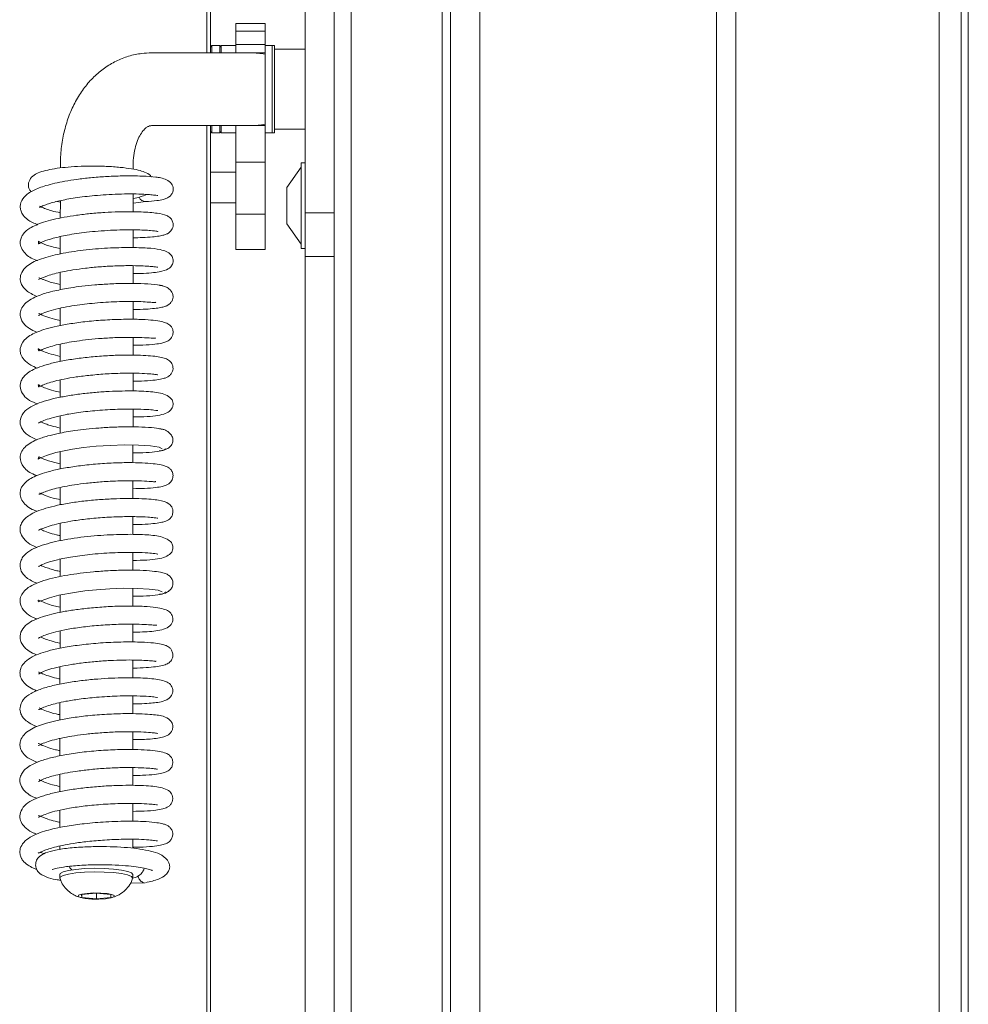
# Model space of a CAD drawing. Extents: x -5079 to -1457, y 1112 to 3986.
# Drawn here: x -4303 to -4172, y 2968 to 3103 of the extents above; entities that cross this region are included whole.
import ezdxf

# ---------------------------------------------------------------- set-up
doc = ezdxf.new("R2010")
doc.units = 0
doc.header["$LTSCALE"] = 5
doc.layers.add('LAYER14', color=30, linetype='Continuous')

msp = doc.modelspace()

# ---------------------------------------------------------------- linework, layer by layer
at = {"color": 7, "linetype": 'Continuous', "lineweight": 15}
for p, q in [((-4204.19, 2674.01), (-4204.19, 3501.51)), ((-4176.28, 2751.01), (-4176.28, 3501.51)), ((-4173.28, 2751.01), (-4173.28, 3495.51)), ((-4172.28, 3493.51), (-4172.28, 2837.51)), ((-4206.88, 2791.01), (-4206.88, 3419.51)), ((-4276.88, 3098.71), (-4276.88, 3328.71)), ((-4276.38, 3328.71), (-4276.38, 3098.71)), ((-4263.38, 3076.71), (-4263.38, 3110.71)), ((-4268.88, 3102.73), (-4272.88, 3102.73)), ((-4272.88, 3102.73), (-4272.88, 3101.71)), ((-4268.88, 3102.73), (-4268.88, 3101.71)), ((-4268.88, 3101.71), (-4272.88, 3101.71)), ((-4272.88, 3101.71), (-4272.88, 3099.86)), ((-4268.88, 3101.71), (-4268.88, 3099.86)), ((-4276.18, 3099.71), (-4276.38, 3099.51)), ((-4275.08, 3099.71), (-4276.18, 3099.71)), ((-4276.18, 3099.71), (-4276.18, 3098.71)), ((-4274.88, 3099.51), (-4275.08, 3099.71)), ((-4275.08, 3098.71), (-4275.08, 3099.71)), ((-4272.88, 3099.71), (-4274.88, 3099.71)), ((-4274.88, 3099.71), (-4274.88, 3098.71)), ((-4268.88, 3099.86), (-4272.88, 3099.86)), ((-4272.88, 3099.86), (-4272.88, 3098.71)), ((-4268.88, 3099.86), (-4268.88, 3098.71)), ((-4267.88, 3099.71), (-4268.88, 3099.71)), ((-4267.58, 3099.71), (-4267.88, 3099.71)), ((-4267.88, 3088.51), (-4267.88, 3099.71)), ((-4267.88, 3099.71), (-4267.88, 3087.71)), ((-4267.58, 3088.51), (-4267.58, 3099.71)), ((-4270.81, 3098.71), (-4284.48, 3098.71)), ((-4268.88, 3098.71), (-4270.81, 3098.71)), ((-4268.88, 3098.71), (-4268.88, 3098.52)), ((-4268.88, 3088.9), (-4268.88, 3098.52)), ((-4263.38, 3099.21), (-4267.58, 3099.21)), ((-4284.48, 3088.71), (-4270.81, 3088.71)), ((-4276.88, 2858.71), (-4276.88, 3088.71)), ((-4276.38, 3088.71), (-4276.38, 2858.71)), ((-4276.18, 3088.71), (-4276.18, 3087.71)), ((-4275.08, 3087.71), (-4275.08, 3088.71)), ((-4274.88, 3088.71), (-4274.88, 3087.71)), ((-4272.88, 3088.71), (-4272.88, 3083.71)), ((-4268.88, 3088.71), (-4270.81, 3088.71)), ((-4268.88, 3088.9), (-4268.88, 3088.71)), ((-4268.88, 3088.71), (-4268.88, 3083.71)), ((-4267.88, 3087.71), (-4267.88, 3088.51)), ((-4267.58, 3087.71), (-4267.58, 3088.51)), ((-4276.38, 3087.91), (-4276.18, 3087.71)), ((-4276.18, 3087.71), (-4275.08, 3087.71)), ((-4275.08, 3087.71), (-4274.88, 3087.91)), ((-4274.88, 3087.71), (-4272.88, 3087.71)), ((-4268.88, 3087.71), (-4267.88, 3087.71)), ((-4267.88, 3087.71), (-4267.58, 3087.71)), ((-4267.58, 3088.21), (-4263.38, 3088.21)), ((-4296.99, 3083.25), (-4296.99, 3082.9)), ((-4286.99, 3082.73), (-4286.99, 3083.24)), ((-4268.88, 3083.71), (-4272.88, 3083.71)), ((-4272.88, 3083.71), (-4272.88, 3076.56)), ((-4268.88, 3083.71), (-4268.88, 3076.56)), ((-4263.38, 3083.61), (-4263.93, 3083.61)), ((-4263.93, 3083.61), (-4263.93, 3071.81)), ((-4272.88, 3082.31), (-4276.38, 3082.31)), ((-4263.93, 3083.01), (-4265.88, 3080.21)), ((-4286.99, 3076.88), (-4286.99, 3079.32)), ((-4265.88, 3080.21), (-4265.88, 3075.21)), ((-4297.49, 3078.28), (-4296.99, 3078.21)), ((-4296.99, 3078.4), (-4297, 3076)), ((-4286.99, 3078.08), (-4285.24, 3078.28)), ((-4276.38, 3078.11), (-4272.88, 3078.11)), ((-4268.88, 3076.56), (-4272.88, 3076.56)), ((-4272.88, 3076.56), (-4272.88, 3071.71)), ((-4268.88, 3076.56), (-4268.88, 3071.71)), ((-4263.38, 3076.71), (-4259.38, 3076.71)), ((-4263.38, 3070.71), (-4263.38, 3076.71)), ((-4265.88, 3075.21), (-4263.93, 3072.41)), ((-4287, 3071.95), (-4287, 3074.4)), ((-4297, 3073.46), (-4297, 3071.1)), ((-4272.88, 3071.71), (-4268.88, 3071.71)), ((-4263.93, 3071.81), (-4263.38, 3071.81)), ((-4259.38, 3070.71), (-4263.38, 3070.71)), ((-4297, 3068.54), (-4297, 3066.16)), ((-4287, 3067.02), (-4287, 3069.47)), ((-4287, 3062.1), (-4287, 3064.55)), ((-4297, 3063.63), (-4297.01, 3061.24)), ((-4287.01, 3057.18), (-4287.01, 3059.61)), ((-4297.01, 3058.7), (-4297.01, 3056.31)), ((-4287.01, 3052.25), (-4287.01, 3054.69)), ((-4297.01, 3053.77), (-4297.01, 3051.38)), ((-4287.01, 3047.32), (-4287.01, 3049.77)), ((-4297.01, 3048.85), (-4297.01, 3046.46)), ((-4297.02, 3043.92), (-4297.02, 3041.54)), ((-4287.02, 3042.4), (-4287.02, 3044.84)), ((-4287.02, 3037.48), (-4287.02, 3039.92)), ((-4297.02, 3038.98), (-4297.02, 3036.61)), ((-4287.02, 3032.55), (-4287.02, 3034.99)), ((-4297.02, 3034.07), (-4297.02, 3031.69)), ((-4297.03, 3029.14), (-4297.03, 3026.76)), ((-4287.03, 3027.62), (-4287.03, 3030.07)), ((-4287.03, 3022.69), (-4287.03, 3025.14)), ((-4297.03, 3024.22), (-4297.03, 3021.83)), ((-4287.03, 3017.76), (-4287.03, 3020.22)), ((-4297.03, 3019.29), (-4297.03, 3016.91)), ((-4297.04, 3014.37), (-4297.04, 3011.98)), ((-4287.04, 3012.83), (-4287.04, 3015.29)), ((-4287.04, 3007.92), (-4287.04, 3010.37)), ((-4297.04, 3009.44), (-4297.04, 3007.06)), ((-4287.04, 3002.99), (-4287.04, 3005.43)), ((-4297.04, 3004.51), (-4297.04, 3002.12)), ((-4297.05, 2999.59), (-4297.05, 2997.2)), ((-4287.05, 2998.07), (-4287.04, 3000.51)), ((-4287.05, 2993.14), (-4287.05, 2995.58)), ((-4297.05, 2994.66), (-4297.05, 2992.28)), ((-4297.05, 2989.74), (-4297.05, 2989.26)), ((-4287.05, 2989.43), (-4287.05, 2990.65)), ((-4297.05, 2985.82), (-4297.05, 2985.33)), ((-4287.05, 2985.32), (-4287.05, 2985.81)), ((-4287.38, 2984.65), (-4285.38, 2984.68)), ((-4292.08, 2983.26), (-4294.07, 2983.06)), ((-4294.07, 2983.06), (-4294.05, 2982.66)), ((-4294.05, 2983.06), (-4294.05, 2982.66)), ((-4290.07, 2983.06), (-4292.08, 2983.26)), ((-4292.04, 2983.25), (-4292.04, 2982.46)), ((-4290.05, 2982.66), (-4290.07, 2983.06)), ((-4294.05, 2982.66), (-4292.04, 2982.46)), ((-4292.04, 2982.46), (-4290.05, 2982.66))]:
    msp.add_line(p, q, dxfattribs=at)
at = {"color": 8, "linetype": 'Continuous', "lineweight": 15}
msp.add_line((-4284.05, 3088.74), (-4284.47, 3088.71), dxfattribs=at)
at = {"color": 7, "linetype": 'Continuous', "lineweight": 15, "flags": 128}
for points in [[(-4297.02, 3042.24), (-4297.39, 3042.32), (-4298.6, 3042.65), (-4299.48, 3042.99), (-4299.92, 3043.2), (-4300, 3043.05), (-4300.03, 3042.93), (-4300.02, 3042.89), (-4299.9, 3042.96), (-4299.57, 3043.13), (-4298.91, 3043.41), (-4297.59, 3043.81), (-4295.34, 3044.26), (-4293.83, 3044.47), (-4292.08, 3044.65), (-4290.16, 3044.78), (-4288.16, 3044.85), (-4286.24, 3044.83), (-4284.59, 3044.73), (-4283.44, 3044.55), (-4283.01, 3044.32), (-4283.01, 3044.32)], [(-4297.03, 3022.54), (-4298.11, 3022.8), (-4299.13, 3023.14), (-4299.73, 3023.4), (-4299.98, 3023.53), (-4300.03, 3023.51), (-4300.03, 3023.36), (-4299.98, 3023.28), (-4299.63, 3023.41), (-4299.14, 3023.62), (-4298.46, 3023.85), (-4297.19, 3024.19), (-4295.07, 3024.59), (-4293.65, 3024.78), (-4292.01, 3024.95), (-4290.19, 3025.08), (-4288.28, 3025.14), (-4286.41, 3025.13), (-4284.77, 3025.04), (-4283.56, 3024.88), (-4283.01, 3024.66), (-4283.01, 3024.66)], [(-4297.05, 2985.82), (-4297, 2985.95), (-4296.61, 2986.17), (-4295.89, 2986.37), (-4294.88, 2986.53), (-4293.66, 2986.63), (-4292.32, 2986.67), (-4290.97, 2986.65), (-4289.69, 2986.57), (-4288.59, 2986.43), (-4287.74, 2986.25)], [(-4297.05, 2985.28), (-4297, 2985.46), (-4296.61, 2985.68), (-4295.89, 2985.88), (-4294.88, 2986.03), (-4293.66, 2986.14), (-4292.32, 2986.18), (-4290.97, 2986.16), (-4289.69, 2986.08), (-4288.59, 2985.94), (-4287.75, 2985.76)], [(-4295.41, 2986.45), (-4295.69, 2986.74), (-4295.8, 2986.92)], [(-4287.75, 2985.76), (-4287.22, 2985.54), (-4287.06, 2985.31), (-4287.06, 2985.27)], [(-4287.74, 2986.25), (-4287.22, 2986.03), (-4287.05, 2985.81)], [(-4289.9, 2983.08), (-4289.58, 2982.92), (-4289.64, 2982.75), (-4290.06, 2982.6), (-4290.79, 2982.49), (-4291.71, 2982.44), (-4292.68, 2982.45), (-4293.56, 2982.52), (-4294.21, 2982.64), (-4294.53, 2982.8), (-4294.48, 2982.97), (-4294.05, 2983.12), (-4293.32, 2983.23), (-4292.4, 2983.29), (-4291.43, 2983.28), (-4290.55, 2983.2), (-4289.9, 2983.08)]]:
    msp.add_lwpolyline(points, dxfattribs=at)
at = {"color": 7, "linetype": 'Continuous', "lineweight": 15}
msp.add_arc((-4285.27, 3079.22), 0.944, 200.7368, 272.2987, dxfattribs=at)
for start_param, end_param in [(1.294502, 1.570796), (4.712389, 4.988683)]:
    msp.add_ellipse((-4270.81, 3093.71), major_axis=(7.07, 0), ratio=0.707107, start_param=start_param, end_param=end_param, dxfattribs=at)
for points, knots in [([(-4284.48, 3098.71), (-4284.92, 3098.69), (-4285.98, 3098.65), (-4287.63, 3098.3), (-4289.36, 3097.62), (-4290.96, 3096.66), (-4292.42, 3095.44), (-4293.7, 3093.98), (-4294.81, 3092.29), (-4295.71, 3090.4), (-4296.39, 3088.34), (-4296.83, 3086.15), (-4296.98, 3084.43), (-4296.99, 3083.45), (-4296.99, 3083.25)], [0, 0, 0, 0, 0.062367, 0.150312, 0.237631, 0.324834, 0.412816, 0.502299, 0.5937, 0.687042, 0.781975, 0.877957, 0.974487, 1, 1, 1, 1]), ([(-4286.99, 3083.24), (-4286.99, 3083.47), (-4286.97, 3084.17), (-4286.82, 3085.27), (-4286.51, 3086.43), (-4286.09, 3087.36), (-4285.63, 3088.03), (-4285.2, 3088.44), (-4284.86, 3088.64), (-4284.66, 3088.7), (-4284.52, 3088.7), (-4284.48, 3088.71)], [0, 0, 0, 0, 0.058964, 0.178517, 0.296936, 0.414385, 0.532208, 0.652758, 0.781509, 0.930584, 1, 1, 1, 1]), ([(-4284.48, 3081.69), (-4284.49, 3081.69), (-4284.61, 3081.96), (-4285.26, 3082.26), (-4286.02, 3082.55), (-4287.22, 3082.8), (-4288.78, 3083), (-4290.66, 3083.13), (-4292.68, 3083.17), (-4294.61, 3083.12), (-4296.34, 3082.99), (-4298.27, 3082.75), (-4299.81, 3082.36), (-4300.77, 3081.88), (-4301.35, 3081.1), (-4301.41, 3080.46), (-4301.26, 3079.89), (-4301.07, 3079.7), (-4300.98, 3079.61)], [0, 0, 0, 0, 0.0010871, 0.0579803, 0.117726, 0.1844167, 0.2585502, 0.3397279, 0.4192743, 0.4952636, 0.5678102, 0.6371208, 0.7711623, 0.8363048, 0.8957268, 0.9416015, 0.97139, 1, 1, 1, 1]), ([(-4285.3, 3078.27), (-4284.75, 3078.31), (-4283.77, 3078.38), (-4282.9, 3078.55), (-4282.43, 3078.71), (-4282.21, 3078.82), (-4282.08, 3078.91), (-4282.05, 3078.93), (-4282.02, 3078.96), (-4282, 3078.97), (-4281.98, 3078.99), (-4281.94, 3079.02), (-4281.86, 3079.1), (-4281.75, 3079.22), (-4281.64, 3079.39), (-4281.52, 3079.68), (-4281.45, 3080.2), (-4281.69, 3080.8), (-4282.33, 3081.29), (-4283.18, 3081.55), (-4284.14, 3081.68), (-4285.39, 3081.78), (-4287.12, 3081.82), (-4288.83, 3081.81), (-4290.78, 3081.72), (-4292.8, 3081.57), (-4294.7, 3081.34), (-4296.83, 3081.01), (-4298.95, 3080.52), (-4300.74, 3079.88), (-4302.01, 3078.99), (-4302.47, 3078.13), (-4302.51, 3077.41), (-4302.4, 3076.91), (-4302.09, 3076.36), (-4301.41, 3075.66), (-4300.6, 3075.3), (-4300.1, 3075.09)], [0, 0, 0, 0, 0.052992, 0.094488, 0.124249, 0.14203, 0.144622, 0.146508, 0.147213, 0.147789, 0.148283, 0.14878, 0.151444, 0.155279, 0.160228, 0.166174, 0.179176, 0.210247, 0.246573, 0.278232, 0.305373, 0.367296, 0.40441, 0.445611, 0.490894, 0.535958, 0.577965, 0.616963, 0.685726, 0.744397, 0.801211, 0.849168, 0.866458, 0.887502, 0.915247, 0.948045, 1, 1, 1, 1]), ([(-4299.89, 3077.52), (-4299.88, 3077.5), (-4299.85, 3077.45), (-4299.46, 3077.67), (-4298.63, 3077.99), (-4297.21, 3078.39), (-4294.93, 3078.81), (-4292.67, 3079.08), (-4290.65, 3079.23), (-4288.97, 3079.31), (-4287.31, 3079.34), (-4285.84, 3079.31), (-4284.75, 3079.24), (-4284.06, 3079.16), (-4283.72, 3079.13), (-4283.55, 3079.07), (-4283.59, 3079.12), (-4283.6, 3079.12)], [0, 0, 0, 0, 0.052192, 0.10387, 0.156598, 0.261049, 0.363686, 0.477329, 0.543002, 0.614333, 0.691285, 0.77152, 0.842971, 0.903634, 0.953504, 0.992951, 1, 1, 1, 1]), ([(-4286.99, 3078.7), (-4286.99, 3078.7), (-4286.62, 3078.75), (-4285.94, 3078.92), (-4285.41, 3079.14), (-4285.13, 3079.26)], [0, 0, 0, 0, 0.001427, 0.477681, 1, 1, 1, 1]), ([(-4287, 3073.31), (-4286.56, 3073.31), (-4285.57, 3073.32), (-4284.38, 3073.41), (-4283.43, 3073.53), (-4282.8, 3073.66), (-4282.4, 3073.81), (-4282.05, 3073.97), (-4281.55, 3074.52), (-4281.44, 3075.19), (-4281.66, 3075.8), (-4282.01, 3076.16), (-4282.62, 3076.5), (-4283.63, 3076.7), (-4285.44, 3076.86), (-4287.34, 3076.9), (-4289.03, 3076.88), (-4290.91, 3076.79), (-4292.86, 3076.64), (-4294.75, 3076.41), (-4297.02, 3076.05), (-4299.37, 3075.49), (-4301.11, 3074.74), (-4301.97, 3074.05), (-4302.38, 3073.35), (-4302.53, 3072.77), (-4302.47, 3072.09), (-4301.86, 3071.05), (-4301.08, 3070.49), (-4300.26, 3070.21), (-4300.12, 3070.16)], [0, 0, 0, 0, 0.032152, 0.072883, 0.107534, 0.136069, 0.158432, 0.175822, 0.19614, 0.217854, 0.234403, 0.251114, 0.273225, 0.332317, 0.400125, 0.436777, 0.475265, 0.515682, 0.557154, 0.597264, 0.635923, 0.708883, 0.77457, 0.82111, 0.839235, 0.862903, 0.892439, 0.924944, 0.987228, 1, 1, 1, 1]), ([(-4297, 3076.74), (-4297.4, 3076.83), (-4298.19, 3076.99), (-4298.98, 3077.26), (-4299.58, 3077.52), (-4299.74, 3077.61), (-4299.79, 3077.64)], [0, 0, 0, 0, 0.289491, 0.565138, 0.833079, 1, 1, 1, 1]), ([(-4297, 3071.8), (-4297.63, 3071.95), (-4298.9, 3072.25), (-4299.87, 3072.73), (-4300.05, 3072.89), (-4299.96, 3072.61), (-4300.06, 3072.39), (-4299.76, 3072.6), (-4299.2, 3072.86), (-4298.07, 3073.25), (-4296, 3073.71), (-4293.81, 3074.03), (-4291.76, 3074.23), (-4290.06, 3074.34), (-4288.34, 3074.4), (-4286.76, 3074.41), (-4285.5, 3074.36), (-4284.39, 3074.29), (-4283.8, 3074.21), (-4283.59, 3074.17), (-4283.59, 3074.19), (-4283.59, 3074.19)], [0, 0, 0, 0, 0.073389, 0.146215, 0.195681, 0.243016, 0.304545, 0.340003, 0.376058, 0.445922, 0.516292, 0.59919, 0.645796, 0.695702, 0.748866, 0.804166, 0.854439, 0.898251, 0.966395, 0.991091, 1, 1, 1, 1]), ([(-4287, 3068.38), (-4286.64, 3068.38), (-4285.7, 3068.39), (-4284.51, 3068.47), (-4283.19, 3068.63), (-4282.34, 3068.89), (-4281.83, 3069.24), (-4281.49, 3069.82), (-4281.5, 3070.56), (-4281.81, 3071.02), (-4282.41, 3071.44), (-4283.51, 3071.77), (-4284.99, 3071.91), (-4287.46, 3071.99), (-4290.52, 3071.91), (-4293.87, 3071.63), (-4297.05, 3071.14), (-4299.7, 3070.44), (-4301.25, 3069.77), (-4302.24, 3068.79), (-4302.54, 3067.92), (-4302.48, 3067.23), (-4302.04, 3066.33), (-4301.29, 3065.73), (-4300.47, 3065.37), (-4300.2, 3065.25)], [0, 0, 0, 0, 0.026361, 0.068734, 0.105837, 0.164373, 0.185998, 0.204639, 0.223032, 0.250773, 0.283631, 0.315236, 0.376175, 0.439419, 0.506265, 0.576779, 0.647035, 0.716017, 0.784923, 0.821643, 0.859146, 0.889722, 0.913362, 0.970766, 1, 1, 1, 1]), ([(-4299.97, 3067.58), (-4299.93, 3067.59), (-4299.84, 3067.61), (-4298.76, 3068.13), (-4297.08, 3068.56), (-4295.23, 3068.9), (-4293.5, 3069.14), (-4291.54, 3069.33), (-4289.46, 3069.45), (-4287.53, 3069.49), (-4285.95, 3069.46), (-4284.84, 3069.4), (-4284.14, 3069.33), (-4283.76, 3069.28), (-4283.59, 3069.24), (-4283.6, 3069.26), (-4283.6, 3069.27)], [0, 0, 0, 0, 0.073988, 0.169793, 0.286536, 0.354569, 0.428825, 0.509273, 0.59578, 0.686156, 0.767765, 0.838465, 0.898209, 0.947063, 0.98523, 1, 1, 1, 1]), ([(-4282.82, 3066.65), (-4282.83, 3066.66), (-4282.94, 3066.75), (-4283.99, 3066.89), (-4285.78, 3067.02), (-4287.94, 3067.05), (-4290.12, 3066.98), (-4292.17, 3066.84), (-4293.98, 3066.66), (-4295.86, 3066.4), (-4297.52, 3066.08), (-4298.84, 3065.75), (-4299.85, 3065.42), (-4300.85, 3064.99), (-4301.7, 3064.45), (-4302.3, 3063.76), (-4302.54, 3062.96), (-4302.48, 3062.32), (-4302.22, 3061.74), (-4301.8, 3061.24), (-4301.17, 3060.78), (-4300.64, 3060.47), (-4300.23, 3060.33), (-4300.21, 3060.32)], [0, 0, 0, 0, 0.005883, 0.091991, 0.171422, 0.244188, 0.310279, 0.369667, 0.422342, 0.468292, 0.539752, 0.58415, 0.619084, 0.664108, 0.718877, 0.769474, 0.810589, 0.84503, 0.875388, 0.906896, 0.94755, 0.997219, 1, 1, 1, 1]), ([(-4297, 3066.87), (-4297.26, 3066.93), (-4297.84, 3067.06), (-4298.53, 3067.26), (-4299.13, 3067.48), (-4299.68, 3067.71), (-4299.93, 3067.84), (-4299.96, 3067.8), (-4299.96, 3067.8)], [0, 0, 0, 0, 0.136698, 0.31162, 0.440719, 0.583998, 0.926363, 1, 1, 1, 1]), ([(-4287, 3063.45), (-4286.96, 3063.45), (-4286.31, 3063.44), (-4285.29, 3063.49), (-4284.08, 3063.58), (-4283.25, 3063.7), (-4282.66, 3063.86), (-4282.3, 3063.98), (-4281.85, 3064.3), (-4281.58, 3064.75), (-4281.49, 3065.15), (-4281.52, 3065.5), (-4281.66, 3065.91), (-4282.07, 3066.35), (-4282.69, 3066.67), (-4283.12, 3066.72), (-4283.35, 3066.75)], [0, 0, 0, 0, 0.010367, 0.15381, 0.281599, 0.39058, 0.480722, 0.551924, 0.62194, 0.66259, 0.70475, 0.736404, 0.795779, 0.883846, 0.938731, 1, 1, 1, 1]), ([(-4299.99, 3062.62), (-4299.98, 3062.61), (-4299.97, 3062.6), (-4299.56, 3062.87), (-4298.65, 3063.22), (-4297.32, 3063.58), (-4295.85, 3063.87), (-4294.4, 3064.09), (-4292.47, 3064.33), (-4290.44, 3064.48), (-4288.44, 3064.55), (-4286.94, 3064.56), (-4285.59, 3064.52), (-4284.53, 3064.44), (-4283.98, 3064.37), (-4283.92, 3064.44), (-4283.89, 3064.46)], [0, 0, 0, 0, 0.0288158, 0.0945689, 0.181186, 0.2655746, 0.3409049, 0.4066007, 0.4655809, 0.5926021, 0.6616637, 0.7341612, 0.810054, 0.8858421, 0.9549109, 1, 1, 1, 1]), ([(-4297, 3061.95), (-4297.15, 3061.98), (-4297.84, 3062.11), (-4298.78, 3062.4), (-4299.6, 3062.73), (-4299.92, 3062.95), (-4299.92, 3062.89), (-4299.93, 3062.87)], [0, 0, 0, 0, 0.082065, 0.402949, 0.72614, 0.88986, 1, 1, 1, 1]), ([(-4287.01, 3058.54), (-4286.55, 3058.54), (-4285.37, 3058.55), (-4284.07, 3058.66), (-4283.09, 3058.81), (-4282.56, 3058.96), (-4282.22, 3059.12), (-4281.95, 3059.31), (-4281.7, 3059.58), (-4281.54, 3059.94), (-4281.5, 3060.27), (-4281.52, 3060.61), (-4281.68, 3061.01), (-4282.06, 3061.43), (-4282.54, 3061.65), (-4283.33, 3061.86), (-4284.55, 3062.01), (-4286.2, 3062.11), (-4288.33, 3062.12), (-4290.78, 3062.03), (-4293.28, 3061.82), (-4295.52, 3061.53), (-4297.42, 3061.18), (-4298.94, 3060.8), (-4300.41, 3060.3), (-4301.72, 3059.61), (-4302.43, 3058.63), (-4302.53, 3057.79), (-4302.41, 3057.16), (-4301.98, 3056.48), (-4301.2, 3055.84), (-4300.49, 3055.53), (-4300.19, 3055.4)], [0, 0, 0, 0, 0.032919, 0.084226, 0.123883, 0.151792, 0.169067, 0.182645, 0.193751, 0.20539, 0.213528, 0.223333, 0.235474, 0.249289, 0.281834, 0.319797, 0.362044, 0.408608, 0.459648, 0.514589, 0.566891, 0.615043, 0.659106, 0.699065, 0.734922, 0.797799, 0.850089, 0.870134, 0.894329, 0.929467, 0.970675, 1, 1, 1, 1]), ([(-4297.01, 3057.01), (-4297.44, 3057.12), (-4298.35, 3057.33), (-4299.33, 3057.68), (-4299.93, 3058), (-4300.04, 3058.08), (-4300.01, 3057.92), (-4299.97, 3057.81), (-4299.89, 3057.74), (-4299.25, 3058.08), (-4297.98, 3058.49), (-4296.42, 3058.84), (-4295.07, 3059.07), (-4293.5, 3059.28), (-4291.68, 3059.46), (-4289.68, 3059.59), (-4287.62, 3059.64), (-4285.77, 3059.6), (-4284.51, 3059.53), (-4283.96, 3059.46), (-4283.93, 3059.55), (-4283.92, 3059.57)], [0, 0, 0, 0, 0.051015, 0.106415, 0.157134, 0.198509, 0.23904, 0.289042, 0.338418, 0.384879, 0.473626, 0.516922, 0.560049, 0.608225, 0.662314, 0.722232, 0.78792, 0.858751, 0.924007, 0.979343, 1, 1, 1, 1]), ([(-4287.01, 3053.61), (-4286.61, 3053.61), (-4285.56, 3053.61), (-4284.3, 3053.71), (-4283.27, 3053.85), (-4282.61, 3054.02), (-4282.31, 3054.14), (-4281.97, 3054.37), (-4281.69, 3054.68), (-4281.52, 3055.1), (-4281.49, 3055.64), (-4281.76, 3056.24), (-4282.29, 3056.63), (-4282.94, 3056.86), (-4283.74, 3056.99), (-4284.9, 3057.12), (-4286.38, 3057.18), (-4288.17, 3057.2), (-4290.25, 3057.13), (-4292.47, 3056.97), (-4294.66, 3056.73), (-4296.67, 3056.41), (-4298.41, 3056.02), (-4299.85, 3055.58), (-4300.9, 3055.11), (-4301.64, 3054.63), (-4302.14, 3054.12), (-4302.5, 3053.4), (-4302.56, 3052.62), (-4302.12, 3051.67), (-4301.26, 3050.91), (-4300.51, 3050.63), (-4300.14, 3050.49)], [0, 0, 0, 0, 0.028759, 0.076135, 0.115262, 0.146085, 0.168566, 0.179024, 0.191129, 0.204421, 0.217523, 0.240913, 0.266591, 0.297613, 0.333707, 0.372217, 0.412927, 0.455891, 0.501215, 0.548774, 0.595443, 0.640296, 0.68343, 0.724921, 0.7641, 0.797222, 0.823616, 0.848191, 0.883805, 0.925374, 0.962842, 1, 1, 1, 1]), ([(-4297.01, 3052.09), (-4297.32, 3052.16), (-4298.09, 3052.33), (-4298.99, 3052.62), (-4299.69, 3052.93), (-4299.99, 3053.11), (-4300.04, 3053.14), (-4300, 3052.95), (-4300.03, 3052.77), (-4299.93, 3052.82), (-4299.51, 3053.03), (-4298.8, 3053.3), (-4297.77, 3053.61), (-4296.44, 3053.91), (-4294.78, 3054.2), (-4292.77, 3054.44), (-4290.49, 3054.63), (-4288.17, 3054.71), (-4286.18, 3054.7), (-4284.79, 3054.62), (-4284.01, 3054.54), (-4283.65, 3054.47), (-4283.62, 3054.48), (-4283.61, 3054.49)], [0, 0, 0, 0, 0.033472, 0.084356, 0.130063, 0.169367, 0.20257, 0.236116, 0.274212, 0.318325, 0.365327, 0.411358, 0.456046, 0.503331, 0.556893, 0.616711, 0.682686, 0.754727, 0.827489, 0.889251, 0.939544, 0.978466, 1, 1, 1, 1]), ([(-4287.01, 3048.68), (-4286.5, 3048.68), (-4285.32, 3048.7), (-4283.94, 3048.82), (-4282.8, 3049.04), (-4282.05, 3049.38), (-4281.68, 3049.79), (-4281.55, 3050.11), (-4281.5, 3050.4), (-4281.54, 3050.89), (-4281.81, 3051.29), (-4282.49, 3051.77), (-4283.49, 3052.04), (-4284.93, 3052.2), (-4286.74, 3052.28), (-4288.92, 3052.25), (-4290.74, 3052.17), (-4292.66, 3052.03), (-4294.59, 3051.81), (-4296.43, 3051.52), (-4298.13, 3051.17), (-4299.62, 3050.73), (-4300.82, 3050.24), (-4301.91, 3049.56), (-4302.57, 3048.43), (-4302.52, 3047.59), (-4302.19, 3046.91), (-4301.8, 3046.46), (-4301.28, 3046.07), (-4300.76, 3045.76), (-4300.35, 3045.61), (-4300.22, 3045.56)], [0, 0, 0, 0, 0.038109, 0.087735, 0.13018, 0.165537, 0.192984, 0.202828, 0.209989, 0.223495, 0.249985, 0.287247, 0.324262, 0.360234, 0.43327, 0.471419, 0.510618, 0.550949, 0.592114, 0.633243, 0.674436, 0.715805, 0.757473, 0.801543, 0.850684, 0.889672, 0.912457, 0.933922, 0.958789, 0.987022, 1, 1, 1, 1]), ([(-4300, 3047.85), (-4300, 3047.84), (-4300, 3047.81), (-4299.84, 3047.93), (-4299.28, 3048.2), (-4298.26, 3048.56), (-4296.77, 3048.93), (-4294.72, 3049.29), (-4292.18, 3049.58), (-4289.4, 3049.76), (-4286.91, 3049.79), (-4285.14, 3049.72), (-4284.14, 3049.63), (-4283.68, 3049.55), (-4283.62, 3049.55), (-4283.6, 3049.56)], [0, 0, 0, 0, 0.0139048, 0.0696823, 0.1315053, 0.2021442, 0.2844002, 0.3783247, 0.4837722, 0.6005126, 0.7202038, 0.821141, 0.9020169, 0.962947, 1, 1, 1, 1]), ([(-4297.01, 3047.16), (-4297.43, 3047.26), (-4298.12, 3047.43), (-4298.92, 3047.69), (-4299.43, 3047.89), (-4299.62, 3047.97), (-4299.72, 3048.01)], [0, 0, 0, 0, 0.317386, 0.525668, 0.762285, 1, 1, 1, 1]), ([(-4282.95, 3046.99), (-4283.29, 3047.06), (-4283.95, 3047.2), (-4285.69, 3047.31), (-4287.64, 3047.35), (-4289.68, 3047.3), (-4291.63, 3047.18), (-4293.4, 3047.02), (-4295.32, 3046.78), (-4297.12, 3046.47), (-4298.56, 3046.12), (-4299.51, 3045.84), (-4300.35, 3045.52), (-4301.21, 3045.08), (-4301.92, 3044.53), (-4302.39, 3043.88), (-4302.62, 3042.9), (-4302.09, 3041.63), (-4301.09, 3040.95), (-4300.32, 3040.66), (-4300.21, 3040.62)], [0, 0, 0, 0, 0.080463, 0.155254, 0.224396, 0.287839, 0.345597, 0.397617, 0.443912, 0.519033, 0.571071, 0.603248, 0.638024, 0.679927, 0.729204, 0.776769, 0.816349, 0.892858, 0.984276, 1, 1, 1, 1]), ([(-4283.4, 3044.02), (-4283.16, 3044.05), (-4282.66, 3044.11), (-4282.05, 3044.45), (-4281.66, 3044.9), (-4281.5, 3045.37), (-4281.53, 3045.78), (-4281.77, 3046.31), (-4282.28, 3046.75), (-4282.87, 3047), (-4283.22, 3047.03), (-4283.39, 3047.05)], [0, 0, 0, 0, 0.112955, 0.230373, 0.350192, 0.471171, 0.593441, 0.721084, 0.856369, 0.927456, 1, 1, 1, 1]), ([(-4287.02, 3043.75), (-4286.55, 3043.76), (-4285.38, 3043.77), (-4283.94, 3043.89), (-4282.75, 3044.08), (-4282.6, 3044.24), (-4282.52, 3044.32)], [0, 0, 0, 0, 0.173174, 0.432653, 0.708292, 1, 1, 1, 1]), ([(-4287.02, 3038.83), (-4286.47, 3038.84), (-4285.27, 3038.85), (-4283.96, 3038.97), (-4283.03, 3039.12), (-4282.5, 3039.29), (-4282.14, 3039.45), (-4281.68, 3039.87), (-4281.48, 3040.5), (-4281.54, 3040.97), (-4281.76, 3041.4), (-4282.04, 3041.68), (-4282.49, 3041.93), (-4283.14, 3042.11), (-4284.25, 3042.28), (-4285.76, 3042.39), (-4287.69, 3042.43), (-4289.98, 3042.37), (-4292.42, 3042.2), (-4294.74, 3041.94), (-4296.78, 3041.61), (-4298.48, 3041.23), (-4299.83, 3040.81), (-4300.83, 3040.38), (-4301.81, 3039.77), (-4302.46, 3038.96), (-4302.56, 3037.95), (-4302.31, 3037.18), (-4301.72, 3036.53), (-4301.05, 3036.03), (-4300.4, 3035.8), (-4300.17, 3035.72)], [0, 0, 0, 0, 0.040634, 0.088499, 0.126543, 0.154692, 0.174073, 0.192667, 0.211019, 0.227, 0.2356, 0.25273, 0.275337, 0.312204, 0.352741, 0.39687, 0.444687, 0.496409, 0.548653, 0.597578, 0.643234, 0.685673, 0.724889, 0.760836, 0.793266, 0.848728, 0.875982, 0.906802, 0.942172, 0.978917, 1, 1, 1, 1]), ([(-4299.93, 3038.08), (-4299.9, 3038.07), (-4299.85, 3038.05), (-4299.31, 3038.34), (-4298.29, 3038.7), (-4296.82, 3039.07), (-4295, 3039.38), (-4293.35, 3039.6), (-4291.42, 3039.78), (-4289.3, 3039.9), (-4287.18, 3039.94), (-4285.39, 3039.88), (-4284.31, 3039.81), (-4283.91, 3039.75), (-4283.91, 3039.84), (-4283.9, 3039.86)], [0, 0, 0, 0, 0.055937, 0.118584, 0.18017, 0.302428, 0.366739, 0.440265, 0.523103, 0.61511, 0.7162, 0.821634, 0.912604, 0.987216, 1, 1, 1, 1]), ([(-4287.02, 3033.9), (-4286.92, 3033.9), (-4286.11, 3033.89), (-4284.96, 3033.96), (-4283.71, 3034.08), (-4282.92, 3034.23), (-4282.44, 3034.39), (-4282.09, 3034.56), (-4281.73, 3034.93), (-4281.54, 3035.35), (-4281.5, 3035.79), (-4281.63, 3036.3), (-4282.23, 3036.99), (-4283.24, 3037.22), (-4284.49, 3037.38), (-4285.81, 3037.46), (-4287.41, 3037.5), (-4289.29, 3037.47), (-4291.37, 3037.36), (-4293.51, 3037.17), (-4295.56, 3036.9), (-4297.41, 3036.56), (-4298.99, 3036.16), (-4300.26, 3035.72), (-4301.18, 3035.26), (-4301.82, 3034.78), (-4302.28, 3034.23), (-4302.57, 3033.49), (-4302.51, 3032.66), (-4301.91, 3031.72), (-4301.06, 3031.12), (-4300.46, 3030.87), (-4300.21, 3030.77)], [0, 0, 0, 0, 0.007069, 0.056595, 0.098291, 0.132182, 0.158181, 0.178203, 0.189973, 0.203055, 0.21639, 0.229877, 0.257808, 0.322409, 0.359008, 0.397468, 0.437858, 0.480226, 0.524687, 0.570404, 0.614663, 0.657352, 0.698569, 0.738368, 0.775062, 0.805554, 0.829654, 0.856705, 0.894945, 0.936155, 0.974419, 1, 1, 1, 1]), ([(-4297.02, 3037.32), (-4297.35, 3037.39), (-4298.16, 3037.57), (-4299.06, 3037.86), (-4299.71, 3038.17), (-4299.8, 3038.22), (-4299.83, 3038.24)], [0, 0, 0, 0, 0.239226, 0.582098, 0.893596, 1, 1, 1, 1]), ([(-4300, 3033.15), (-4300, 3033.15), (-4299.99, 3033.11), (-4299.83, 3033.2), (-4299.37, 3033.39), (-4298.45, 3033.72), (-4297.16, 3034.06), (-4295.52, 3034.38), (-4293.48, 3034.67), (-4291.14, 3034.88), (-4288.69, 3035), (-4286.54, 3035), (-4285, 3034.93), (-4284.11, 3034.85), (-4283.69, 3034.78), (-4283.64, 3034.78), (-4283.62, 3034.78)], [0, 0, 0, 0, 0.001859, 0.0703595, 0.1418996, 0.2094932, 0.27808, 0.3551837, 0.4408453, 0.5349047, 0.6372336, 0.7422512, 0.8322441, 0.9057621, 0.9628955, 1, 1, 1, 1]), ([(-4297.02, 3032.39), (-4297.19, 3032.42), (-4297.83, 3032.55), (-4298.65, 3032.8), (-4299.46, 3033.11), (-4299.68, 3033.24), (-4299.78, 3033.29)], [0, 0, 0, 0, 0.118147, 0.469202, 0.781092, 1, 1, 1, 1]), ([(-4287.03, 3028.96), (-4286.36, 3028.98), (-4285.09, 3029.01), (-4283.64, 3029.16), (-4282.56, 3029.41), (-4281.87, 3029.87), (-4281.6, 3030.21), (-4281.52, 3030.69), (-4281.54, 3031.09), (-4281.75, 3031.5), (-4282.29, 3031.94), (-4283.2, 3032.26), (-4284.59, 3032.48), (-4286.57, 3032.58), (-4289.16, 3032.55), (-4291.46, 3032.42), (-4293.91, 3032.21), (-4296.34, 3031.86), (-4298.45, 3031.39), (-4299.84, 3030.95), (-4300.97, 3030.48), (-4301.83, 3029.88), (-4302.34, 3029.17), (-4302.57, 3028.45), (-4302.51, 3027.78), (-4302.12, 3027.07), (-4301.63, 3026.59), (-4301.02, 3026.18), (-4300.47, 3025.95), (-4300.2, 3025.84)], [0, 0, 0, 0, 0.051416, 0.098703, 0.140505, 0.176835, 0.204441, 0.212086, 0.219755, 0.244427, 0.280318, 0.316605, 0.35106, 0.417589, 0.488039, 0.52526, 0.563812, 0.64225, 0.681785, 0.721569, 0.761717, 0.805117, 0.829209, 0.853815, 0.891991, 0.916187, 0.941479, 0.971525, 1, 1, 1, 1]), ([(-4300.01, 3028.14), (-4300, 3028.14), (-4299.98, 3028.13), (-4299.6, 3028.37), (-4298.77, 3028.7), (-4297.35, 3029.11), (-4295.24, 3029.52), (-4292.48, 3029.86), (-4289.43, 3030.06), (-4286.78, 3030.09), (-4284.99, 3030.01), (-4284.06, 3029.92), (-4283.66, 3029.84), (-4283.63, 3029.85), (-4283.62, 3029.85)], [0, 0, 0, 0, 0.035341, 0.093006, 0.164862, 0.251593, 0.353393, 0.470097, 0.601365, 0.729993, 0.835223, 0.916828, 0.975038, 1, 1, 1, 1]), ([(-4283.38, 3024.32), (-4283.09, 3024.36), (-4282.57, 3024.43), (-4282.03, 3024.79), (-4281.72, 3025.13), (-4281.56, 3025.48), (-4281.51, 3025.76), (-4281.56, 3026.2), (-4281.74, 3026.6), (-4282.19, 3027.03), (-4282.6, 3027.19), (-4283.29, 3027.38), (-4284.4, 3027.52), (-4286.04, 3027.63), (-4288.12, 3027.65), (-4290.32, 3027.57), (-4292.38, 3027.43), (-4294.27, 3027.22), (-4296.03, 3026.97), (-4297.74, 3026.64), (-4299.34, 3026.21), (-4300.65, 3025.71), (-4301.59, 3025.14), (-4302.23, 3024.5), (-4302.59, 3023.62), (-4302.5, 3022.67), (-4301.66, 3021.63), (-4300.88, 3021.16), (-4300.33, 3020.96), (-4300.23, 3020.92)], [0, 0, 0, 0, 0.026055, 0.048553, 0.067164, 0.081851, 0.099712, 0.108907, 0.126726, 0.142896, 0.171998, 0.209823, 0.257773, 0.31585, 0.376149, 0.431071, 0.480743, 0.525213, 0.568291, 0.614277, 0.663435, 0.715425, 0.761912, 0.799957, 0.835056, 0.885268, 0.939385, 0.98962, 1, 1, 1, 1]), ([(-4297.03, 3027.47), (-4297.22, 3027.51), (-4297.74, 3027.62), (-4298.49, 3027.84), (-4299.23, 3028.09), (-4299.53, 3028.23), (-4299.69, 3028.3)], [0, 0, 0, 0, 0.147944, 0.403235, 0.678489, 1, 1, 1, 1]), ([(-4287.03, 3024.05), (-4286.55, 3024.06), (-4285.32, 3024.07), (-4283.83, 3024.2), (-4282.66, 3024.4), (-4282.58, 3024.57), (-4282.54, 3024.65)], [0, 0, 0, 0, 0.173767, 0.441443, 0.726321, 1, 1, 1, 1]), ([(-4287.03, 3019.12), (-4286.71, 3019.12), (-4285.86, 3019.13), (-4284.71, 3019.2), (-4283.59, 3019.31), (-4282.5, 3019.58), (-4281.85, 3020.01), (-4281.59, 3020.49), (-4281.51, 3020.82), (-4281.56, 3021.26), (-4281.78, 3021.73), (-4282.16, 3022.05), (-4282.83, 3022.34), (-4283.9, 3022.54), (-4285.5, 3022.68), (-4287.62, 3022.73), (-4290.04, 3022.66), (-4292.38, 3022.5), (-4294.49, 3022.27), (-4296.28, 3022), (-4298.32, 3021.59), (-4300.07, 3021.05), (-4301.35, 3020.41), (-4302.23, 3019.63), (-4302.59, 3018.65), (-4302.49, 3017.9), (-4302.12, 3017.22), (-4301.59, 3016.71), (-4300.99, 3016.3), (-4300.42, 3016.08), (-4300.2, 3015.99)], [0, 0, 0, 0, 0.023403, 0.062277, 0.100395, 0.140002, 0.181487, 0.199054, 0.212266, 0.222487, 0.233715, 0.260271, 0.294599, 0.336903, 0.387204, 0.444154, 0.49802, 0.547123, 0.591558, 0.631342, 0.667166, 0.740181, 0.778736, 0.819052, 0.859803, 0.892504, 0.916133, 0.94316, 0.9786, 1, 1, 1, 1]), ([(-4300.03, 3018.27), (-4300.02, 3018.27), (-4299.99, 3018.28), (-4299.64, 3018.5), (-4298.86, 3018.82), (-4297.62, 3019.19), (-4295.92, 3019.54), (-4293.8, 3019.86), (-4291.41, 3020.09), (-4289.04, 3020.21), (-4286.98, 3020.23), (-4285.43, 3020.18), (-4284.41, 3020.12), (-4283.85, 3020.05), (-4283.79, 3020.07), (-4283.76, 3020.08)], [0, 0, 0, 0, 0.032299, 0.089169, 0.160111, 0.239232, 0.325457, 0.418643, 0.518663, 0.621693, 0.71763, 0.805524, 0.885141, 0.956471, 1, 1, 1, 1]), ([(-4297.03, 3017.61), (-4297.06, 3017.61), (-4297.53, 3017.71), (-4298.27, 3017.91), (-4299.17, 3018.2), (-4299.52, 3018.37), (-4299.69, 3018.45)], [0, 0, 0, 0, 0.022391, 0.345497, 0.676488, 1, 1, 1, 1]), ([(-4287.04, 3014.19), (-4287, 3014.19), (-4286.31, 3014.18), (-4285.22, 3014.24), (-4283.87, 3014.36), (-4282.97, 3014.51), (-4282.35, 3014.72), (-4281.84, 3015.05), (-4281.53, 3015.66), (-4281.53, 3016.17), (-4281.68, 3016.63), (-4281.96, 3016.97), (-4282.33, 3017.23), (-4282.66, 3017.35), (-4283.39, 3017.54), (-4284.58, 3017.68), (-4286.45, 3017.79), (-4288.95, 3017.78), (-4291.73, 3017.64), (-4294.32, 3017.37), (-4296.54, 3017.03), (-4298.32, 3016.65), (-4299.71, 3016.23), (-4300.9, 3015.74), (-4301.85, 3015.09), (-4302.38, 3014.38), (-4302.56, 3013.73), (-4302.51, 3013.06), (-4302.24, 3012.45), (-4301.65, 3011.81), (-4300.94, 3011.35), (-4300.4, 3011.13), (-4300.2, 3011.05)], [0, 0, 0, 0, 0.002816, 0.047673, 0.089805, 0.129278, 0.162624, 0.187555, 0.207922, 0.220933, 0.235058, 0.248066, 0.259315, 0.283539, 0.317388, 0.360841, 0.413835, 0.47549, 0.534909, 0.58909, 0.638151, 0.682115, 0.721373, 0.760094, 0.799935, 0.836927, 0.863836, 0.885059, 0.912703, 0.94582, 0.9799, 1, 1, 1, 1]), ([(-4299.99, 3013.4), (-4299.98, 3013.39), (-4299.95, 3013.37), (-4299.45, 3013.67), (-4298.48, 3014.02), (-4297.16, 3014.37), (-4295.52, 3014.68), (-4293.64, 3014.94), (-4291.65, 3015.14), (-4289.71, 3015.25), (-4287.94, 3015.3), (-4286.42, 3015.29), (-4285.21, 3015.23), (-4284.3, 3015.17), (-4283.85, 3015.07), (-4283.87, 3015.15), (-4283.87, 3015.17)], [0, 0, 0, 0, 0.041976, 0.114335, 0.191523, 0.271325, 0.353561, 0.43803, 0.524167, 0.60831, 0.689196, 0.766721, 0.840714, 0.911124, 0.978091, 1, 1, 1, 1]), ([(-4287.04, 3009.27), (-4286.61, 3009.27), (-4285.67, 3009.28), (-4284.53, 3009.36), (-4283.61, 3009.46), (-4282.76, 3009.63), (-4282.12, 3009.96), (-4281.76, 3010.31), (-4281.58, 3010.68), (-4281.5, 3011.16), (-4281.77, 3011.94), (-4282.34, 3012.29), (-4283.32, 3012.62), (-4285.22, 3012.83), (-4287.66, 3012.88), (-4289.95, 3012.81), (-4291.87, 3012.69), (-4293.88, 3012.5), (-4295.91, 3012.22), (-4297.86, 3011.84), (-4299.66, 3011.34), (-4301.07, 3010.73), (-4302.14, 3009.97), (-4302.62, 3008.8), (-4302.48, 3008), (-4302.07, 3007.28), (-4301.46, 3006.75), (-4300.86, 3006.36), (-4300.32, 3006.18), (-4300.23, 3006.15)], [0, 0, 0, 0, 0.031742, 0.070719, 0.103917, 0.140132, 0.161396, 0.183614, 0.201589, 0.214565, 0.237761, 0.270644, 0.309172, 0.381688, 0.454071, 0.492867, 0.533372, 0.575668, 0.61979, 0.665903, 0.714327, 0.765345, 0.816074, 0.861122, 0.894989, 0.918871, 0.949714, 0.99212, 1, 1, 1, 1]), ([(-4297.04, 3012.68), (-4297.09, 3012.69), (-4297.6, 3012.8), (-4298.38, 3013.02), (-4299.31, 3013.33), (-4299.87, 3013.62), (-4299.93, 3013.61), (-4299.97, 3013.61)], [0, 0, 0, 0, 0.028794, 0.281615, 0.535684, 0.787039, 1, 1, 1, 1]), ([(-4299.98, 3008.49), (-4299.96, 3008.48), (-4299.91, 3008.47), (-4299.32, 3008.8), (-4298.49, 3009.08), (-4297.45, 3009.36), (-4296.12, 3009.65), (-4294.29, 3009.94), (-4291.86, 3010.21), (-4289.55, 3010.34), (-4287.73, 3010.38), (-4286.2, 3010.36), (-4284.84, 3010.29), (-4283.99, 3010.2), (-4283.64, 3010.12), (-4283.64, 3010.14), (-4283.63, 3010.15)], [0, 0, 0, 0, 0.050968, 0.125615, 0.191247, 0.246119, 0.30929, 0.391827, 0.493743, 0.614855, 0.681348, 0.742954, 0.847427, 0.927325, 0.982908, 1, 1, 1, 1]), ([(-4297.04, 3007.76), (-4297.22, 3007.8), (-4297.95, 3007.95), (-4298.9, 3008.24), (-4299.67, 3008.57), (-4299.84, 3008.68), (-4299.89, 3008.71)], [0, 0, 0, 0, 0.124875, 0.496988, 0.855023, 1, 1, 1, 1]), ([(-4287.04, 3004.35), (-4286.31, 3004.36), (-4284.64, 3004.38), (-4283.16, 3004.63), (-4282.34, 3004.86), (-4281.79, 3005.29), (-4281.56, 3005.81), (-4281.53, 3006.27), (-4281.64, 3006.68), (-4282, 3007.18), (-4282.82, 3007.59), (-4283.71, 3007.73), (-4284.71, 3007.84), (-4286.17, 3007.92), (-4288.16, 3007.94), (-4290.6, 3007.86), (-4293.16, 3007.66), (-4295.47, 3007.36), (-4297.37, 3007.02), (-4298.85, 3006.65), (-4300, 3006.27), (-4301.02, 3005.82), (-4301.86, 3005.22), (-4302.37, 3004.55), (-4302.56, 3003.91), (-4302.53, 3003.24), (-4302.25, 3002.61), (-4301.56, 3001.81), (-4300.67, 3001.45), (-4300.15, 3001.24)], [0, 0, 0, 0, 0.055257, 0.12489, 0.158508, 0.188319, 0.201645, 0.213911, 0.230011, 0.251181, 0.291875, 0.325324, 0.361081, 0.403341, 0.452167, 0.507549, 0.562561, 0.612212, 0.656534, 0.695506, 0.729558, 0.763762, 0.799981, 0.835105, 0.861721, 0.883097, 0.911988, 0.947904, 1, 1, 1, 1]), ([(-4299.99, 3003.57), (-4299.99, 3003.57), (-4299.97, 3003.53), (-4299.72, 3003.69), (-4298.95, 3004.01), (-4297.86, 3004.34), (-4296.53, 3004.64), (-4295.04, 3004.9), (-4293.36, 3005.12), (-4291.47, 3005.3), (-4289.38, 3005.42), (-4287.29, 3005.46), (-4285.52, 3005.41), (-4284.35, 3005.31), (-4283.8, 3005.25), (-4283.59, 3005.18), (-4283.63, 3005.22), (-4283.63, 3005.22)], [0, 0, 0, 0, 0.020328, 0.08531, 0.156969, 0.228633, 0.298413, 0.366022, 0.435004, 0.512796, 0.59949, 0.694919, 0.79471, 0.879551, 0.947001, 0.997437, 1, 1, 1, 1]), ([(-4297.04, 3002.84), (-4297.25, 3002.88), (-4297.95, 3003.03), (-4298.84, 3003.3), (-4299.72, 3003.66), (-4299.97, 3003.85), (-4299.99, 3003.79), (-4299.99, 3003.79)], [0, 0, 0, 0, 0.118556, 0.403087, 0.678637, 0.947566, 1, 1, 1, 1]), ([(-4287.05, 2999.43), (-4286.58, 2999.43), (-4285.41, 2999.44), (-4284.1, 2999.55), (-4283.08, 2999.71), (-4282.5, 2999.89), (-4282.15, 3000.05), (-4281.79, 3000.4), (-4281.6, 3000.77), (-4281.53, 3001.15), (-4281.56, 3001.51), (-4281.71, 3001.87), (-4281.87, 3002.08), (-4282.11, 3002.3), (-4282.54, 3002.52), (-4283.36, 3002.74), (-4284.64, 3002.91), (-4286.37, 3003), (-4288.54, 3003.01), (-4291.06, 3002.91), (-4293.67, 3002.68), (-4296.08, 3002.34), (-4298.12, 3001.92), (-4299.74, 3001.45), (-4300.9, 3000.95), (-4301.67, 3000.45), (-4302.17, 2999.94), (-4302.51, 2999.27), (-4302.6, 2998.55), (-4302.27, 2997.62), (-4301.46, 2996.9), (-4300.86, 2996.49), (-4300.31, 2996.32), (-4300.21, 2996.29)], [0, 0, 0, 0, 0.0338564, 0.0843145, 0.1248663, 0.1554077, 0.177364, 0.1887061, 0.2007098, 0.2119609, 0.2210651, 0.2343146, 0.2416554, 0.2518914, 0.2812008, 0.3209707, 0.3650312, 0.4126354, 0.4639014, 0.519089, 0.5744703, 0.6265282, 0.6753769, 0.721074, 0.7630664, 0.7975954, 0.8238359, 0.8473125, 0.8778397, 0.9146421, 0.9529373, 0.9914391, 1, 1, 1, 1]), ([(-4300, 2998.62), (-4299.99, 2998.61), (-4299.97, 2998.59), (-4299.49, 2998.88), (-4298.72, 2999.16), (-4297.67, 2999.46), (-4296.38, 2999.74), (-4294.83, 3000.01), (-4292.98, 3000.24), (-4290.9, 3000.42), (-4288.72, 3000.52), (-4286.72, 3000.52), (-4285.2, 3000.46), (-4284.26, 3000.38), (-4283.79, 3000.31), (-4283.63, 3000.28), (-4283.63, 3000.3), (-4283.63, 3000.3)], [0, 0, 0, 0, 0.039173, 0.106118, 0.172016, 0.236032, 0.29978, 0.370432, 0.448666, 0.534354, 0.627409, 0.726406, 0.815415, 0.889397, 0.948456, 0.992858, 1, 1, 1, 1]), ([(-4287.05, 2994.5), (-4286.5, 2994.5), (-4285.28, 2994.52), (-4283.93, 2994.64), (-4282.96, 2994.81), (-4282.44, 2994.99), (-4282.14, 2995.16), (-4281.84, 2995.41), (-4281.6, 2995.83), (-4281.5, 2996.52), (-4281.79, 2997.12), (-4282.51, 2997.61), (-4283.5, 2997.86), (-4284.55, 2997.97), (-4285.9, 2998.06), (-4287.53, 2998.09), (-4289.42, 2998.06), (-4291.5, 2997.94), (-4293.66, 2997.75), (-4295.76, 2997.46), (-4297.67, 2997.1), (-4299.33, 2996.66), (-4300.66, 2996.15), (-4301.72, 2995.55), (-4302.47, 2994.6), (-4302.62, 2993.69), (-4302.32, 2992.8), (-4301.62, 2992.07), (-4300.93, 2991.62), (-4300.37, 2991.42), (-4300.24, 2991.37)], [0, 0, 0, 0, 0.040851, 0.090656, 0.130961, 0.161719, 0.173739, 0.186202, 0.199802, 0.213634, 0.246255, 0.28386, 0.321323, 0.359233, 0.398542, 0.439444, 0.481996, 0.526286, 0.572134, 0.617586, 0.662383, 0.706649, 0.750507, 0.793922, 0.837065, 0.876462, 0.910199, 0.946635, 0.987058, 1, 1, 1, 1]), ([(-4297.05, 2997.91), (-4297.4, 2997.99), (-4298.24, 2998.18), (-4299.15, 2998.48), (-4299.79, 2998.79), (-4299.88, 2998.84), (-4299.91, 2998.86)], [0, 0, 0, 0, 0.24314, 0.573911, 0.86698, 1, 1, 1, 1]), ([(-4300.03, 2993.7), (-4300.03, 2993.69), (-4300.02, 2993.66), (-4299.91, 2993.73), (-4299.51, 2993.93), (-4298.64, 2994.26), (-4297.39, 2994.61), (-4295.69, 2994.96), (-4293.53, 2995.26), (-4291.02, 2995.49), (-4288.45, 2995.6), (-4286.28, 2995.59), (-4284.81, 2995.51), (-4284.02, 2995.43), (-4283.67, 2995.36), (-4283.66, 2995.38), (-4283.66, 2995.38)], [0, 0, 0, 0, 0.001645, 0.06002, 0.121633, 0.186, 0.258308, 0.340587, 0.432789, 0.534782, 0.646328, 0.754814, 0.845622, 0.918674, 0.974133, 1, 1, 1, 1]), ([(-4297.05, 2992.99), (-4297.27, 2993.03), (-4297.9, 2993.17), (-4298.72, 2993.42), (-4299.48, 2993.71), (-4299.91, 2993.92), (-4299.98, 2993.93), (-4300.01, 2993.93)], [0, 0, 0, 0, 0.11576, 0.3377, 0.542768, 0.756848, 1, 1, 1, 1]), ([(-4287.05, 2989.57), (-4286.72, 2989.57), (-4285.67, 2989.57), (-4284.39, 2989.67), (-4283.26, 2989.82), (-4282.59, 2990.01), (-4282.16, 2990.19), (-4281.75, 2990.61), (-4281.56, 2991.07), (-4281.54, 2991.48), (-4281.65, 2991.91), (-4281.88, 2992.26), (-4282.21, 2992.52), (-4282.55, 2992.69), (-4282.97, 2992.81), (-4283.79, 2992.97), (-4285.24, 2993.11), (-4287.13, 2993.16), (-4289.07, 2993.13), (-4291.14, 2993.04), (-4293.55, 2992.84), (-4295.92, 2992.51), (-4297.63, 2992.18), (-4298.93, 2991.85), (-4300.12, 2991.46), (-4301.19, 2990.95), (-4302.04, 2990.32), (-4302.54, 2989.45), (-4302.58, 2988.71), (-4302.43, 2988.22), (-4302.28, 2987.92), (-4302.04, 2987.58), (-4301.55, 2987.16), (-4300.86, 2986.76), (-4300.38, 2986.58), (-4300.22, 2986.51)], [0, 0, 0, 0, 0.0234255, 0.0745107, 0.1164352, 0.1491729, 0.1742882, 0.1877532, 0.2019856, 0.2151142, 0.2254417, 0.2402782, 0.2544416, 0.2685531, 0.2916746, 0.3274555, 0.3757555, 0.4365321, 0.4717282, 0.5069342, 0.5689167, 0.620049, 0.6602987, 0.6910424, 0.7245506, 0.7640919, 0.8055474, 0.8421737, 0.8714457, 0.891458, 0.8987311, 0.9108676, 0.9534903, 0.9838822, 1, 1, 1, 1]), ([(-4300.02, 2988.76), (-4299.99, 2988.77), (-4299.93, 2988.78), (-4299.38, 2989.07), (-4298.66, 2989.32), (-4297.75, 2989.59), (-4296.63, 2989.84), (-4295.12, 2990.12), (-4293.16, 2990.38), (-4290.79, 2990.58), (-4288.33, 2990.68), (-4286.26, 2990.67), (-4284.84, 2990.59), (-4284.05, 2990.5), (-4283.69, 2990.44), (-4283.66, 2990.45), (-4283.65, 2990.45)], [0, 0, 0, 0, 0.055725, 0.126894, 0.186077, 0.233859, 0.289949, 0.359668, 0.443059, 0.540035, 0.6503, 0.755267, 0.843465, 0.914772, 0.969349, 1, 1, 1, 1]), ([(-4285.28, 2984.69), (-4284.65, 2984.84), (-4283.53, 2985.11), (-4282.58, 2985.69), (-4282.16, 2986.16), (-4281.97, 2986.71), (-4281.97, 2987.11), (-4282.14, 2987.71), (-4282.93, 2988.5), (-4284.21, 2988.96), (-4285.66, 2989.27), (-4287.29, 2989.48), (-4289.16, 2989.62), (-4291.2, 2989.68), (-4293.43, 2989.64), (-4295.7, 2989.49), (-4297.62, 2989.22), (-4299, 2988.83), (-4299.78, 2988.41), (-4300.28, 2987.84), (-4300.43, 2987.15), (-4300.3, 2986.57), (-4299.87, 2985.92), (-4299.03, 2985.48), (-4297.92, 2985.16), (-4297.15, 2985.06), (-4296.92, 2985.03)], [0, 0, 0, 0, 0.063788, 0.113294, 0.147478, 0.166824, 0.186555, 0.213313, 0.271119, 0.320519, 0.368921, 0.41729, 0.465683, 0.514102, 0.56644, 0.626609, 0.687765, 0.740595, 0.783475, 0.811272, 0.83715, 0.856106, 0.879352, 0.931691, 0.979293, 1, 1, 1, 1]), ([(-4299.2, 2988.68), (-4299.25, 2988.69), (-4299.49, 2988.77), (-4299.6, 2988.84), (-4299.69, 2988.9)], [0, 0, 0, 0, 0.19376, 1, 1, 1, 1]), ([(-4298.06, 2986.54), (-4298.06, 2986.53), (-4298.05, 2986.5), (-4297.64, 2986.66), (-4296.57, 2986.86), (-4294.66, 2987.08), (-4292.31, 2987.18), (-4290, 2987.16), (-4288.08, 2987.04), (-4286.57, 2986.88), (-4285.45, 2986.68), (-4284.73, 2986.53), (-4284.35, 2986.37), (-4284.35, 2986.4), (-4284.35, 2986.41)], [0, 0, 0, 0, 0.013623, 0.090537, 0.188068, 0.307292, 0.43349, 0.547644, 0.64838, 0.735408, 0.817941, 0.898029, 0.974713, 1, 1, 1, 1]), ([(-4287.04, 2985.31), (-4287.04, 2985.31), (-4286.55, 2985.41), (-4286.19, 2985.65), (-4285.87, 2985.93), (-4285.82, 2986.01), (-4285.78, 2986.07), (-4285.75, 2986.11), (-4285.72, 2986.15), (-4285.67, 2986.22), (-4285.6, 2986.33), (-4285.54, 2986.48), (-4285.5, 2986.6), (-4285.49, 2986.67), (-4285.48, 2986.68)], [0, 0, 0, 0, 0.000479, 0.518309, 0.714375, 0.793793, 0.810838, 0.827227, 0.843845, 0.861353, 0.90016, 0.943157, 0.984856, 1, 1, 1, 1]), ([(-4297.02, 2985.28), (-4296.96, 2985.1), (-4296.81, 2984.64), (-4296.36, 2984.01), (-4295.78, 2983.42), (-4295.15, 2983.01), (-4294.59, 2982.75), (-4294.26, 2982.67), (-4294.14, 2982.64)], [0, 0, 0, 0, 0.136965, 0.355185, 0.553545, 0.735747, 0.906474, 1, 1, 1, 1]), ([(-4289.97, 2982.63), (-4289.7, 2982.72), (-4289.09, 2982.91), (-4288.25, 2983.46), (-4287.57, 2984.22), (-4287.18, 2984.83), (-4287.1, 2985.21), (-4287.09, 2985.25)], [0, 0, 0, 0, 0.216734, 0.486979, 0.72076, 0.966392, 1, 1, 1, 1]), ([(-4286.33, 2985.64), (-4286.31, 2985.56), (-4286.28, 2985.4), (-4286.16, 2985.17), (-4285.99, 2984.95), (-4285.77, 2984.77), (-4285.6, 2984.72), (-4285.51, 2984.69)], [0, 0, 0, 0, 0.161317, 0.328777, 0.524536, 0.749375, 1, 1, 1, 1])]:
    msp.add_open_spline(points, degree=3, knots=knots, dxfattribs=at)
at = {"layer": 'LAYER14', "linetype": 'Continuous', "lineweight": 15}
for p, q in [((-4259.38, 2834.71), (-4259.38, 3352.71)), ((-4257.04, 2834.71), (-4257.04, 3352.71)), ((-4244.55, 2834.71), (-4244.55, 3352.71)), ((-4243.38, 2834.71), (-4243.38, 3352.71)), ((-4239.38, 2834.71), (-4239.38, 3352.71)), ((-4263.38, 2872.81), (-4263.38, 3070.71))]:
    msp.add_line(p, q, dxfattribs=at)

doc.saveas('drawing.dxf')
